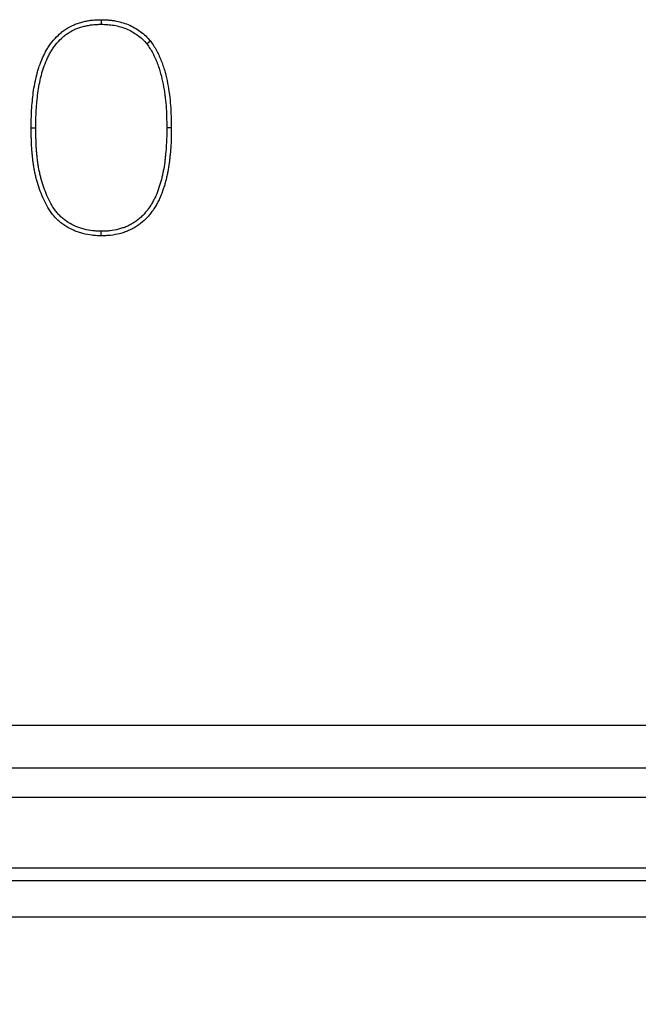
# Model space of a CAD drawing. Units: inches. Extents: x 12953 to 24087, y -3624 to -654.
# Drawn here: x 13916 to 13989, y -2302 to -2186 of the extents above; entities that cross this region are included whole.
import ezdxf
from ezdxf import colors
from ezdxf.entities.mleader import LeaderData, LeaderLine
from ezdxf.math import Vec2, Vec3

# ---------------------------------------------------------------- set-up
doc = ezdxf.new("R2010")
doc.units = ezdxf.units.IN
doc.header["$MEASUREMENT"] = 0
doc.styles.get("Standard").update_dxf_attribs({"font": 'arial.ttf'})

msp = doc.modelspace()

# ---------------------------------------------------------------- linework, layer by layer
at = {"color": 7, "linetype": 'Continuous', "lineweight": 30}
for p, q in [((13917.62, -2199.09), (13918.15, -2199.09)), ((13934.07, -2199.09), (13933.54, -2199.09)), ((13404.49, -2269.25), (14396.49, -2269.25)), ((13615.89, -2274.25), (14102.19, -2274.25)), ((14102.19, -2277.75), (13615.89, -2277.75)), ((13396.49, -2286), (14396.49, -2286)), ((13396.49, -2287.5), (14396.49, -2287.5)), ((13396.49, -2291.75), (14396.49, -2291.75))]:
    msp.add_line(p, q, dxfattribs=at)
at = {"color": 7, "linetype": 'Continuous', "lineweight": 30, "flags": 128}
for points in [[(13925.85, -2186.41), (13925.85, -2186.57), (13925.85, -2186.73), (13925.85, -2186.94)], [(13931.63, -2188.92), (13931.42, -2189.09), (13931.21, -2189.25)], [(13925.84, -2211.79), (13925.84, -2211.63), (13925.84, -2211.46), (13925.85, -2211.25)]]:
    msp.add_lwpolyline(points, dxfattribs=at)
at = {"color": 7, "linetype": 'Continuous', "lineweight": 30}
for points, knots in [([(13917.62, -2199.09), (13917.62, -2199.08), (13917.62, -2199.08), (13917.62, -2199.08), (13917.62, -2198.74), (13917.62, -2198.4), (13917.64, -2197.71), (13917.65, -2197.37), (13917.69, -2196.67), (13917.72, -2196.33), (13917.78, -2195.64), (13917.82, -2195.3), (13917.91, -2194.61), (13917.97, -2194.26), (13918.1, -2193.58), (13918.18, -2193.23), (13918.31, -2192.72), (13918.35, -2192.55), (13918.45, -2192.22), (13918.5, -2192.05), (13918.68, -2191.54), (13918.81, -2191.21), (13919.02, -2190.72), (13919.1, -2190.56), (13919.26, -2190.24), (13919.35, -2190.08), (13919.54, -2189.77), (13919.63, -2189.61), (13919.84, -2189.32), (13919.94, -2189.17), (13920.28, -2188.74), (13920.53, -2188.46), (13920.94, -2188.08), (13921.08, -2187.96), (13921.37, -2187.74), (13921.51, -2187.63), (13921.98, -2187.32), (13922.32, -2187.15), (13922.82, -2186.93), (13922.99, -2186.87), (13923.34, -2186.75), (13923.52, -2186.7), (13923.87, -2186.61), (13924.05, -2186.57), (13924.41, -2186.51), (13924.59, -2186.48), (13924.86, -2186.45), (13924.95, -2186.44), (13925.13, -2186.43), (13925.22, -2186.42), (13925.49, -2186.41), (13925.67, -2186.41), (13925.84, -2186.41), (13925.84, -2186.41), (13925.85, -2186.41), (13925.85, -2186.41)], [-0.000266, -0.000266, -0.000266, -0.000266, 0, 0, 0, 0.0625, 0.0625, 0.125, 0.125, 0.1875, 0.1875, 0.25, 0.25, 0.3125, 0.3125, 0.375, 0.375, 0.40625, 0.40625, 0.4375, 0.4375, 0.5, 0.5, 0.53125, 0.53125, 0.5625, 0.5625, 0.59375, 0.59375, 0.625, 0.625, 0.6875, 0.6875, 0.71875, 0.71875, 0.75, 0.75, 0.8125, 0.8125, 0.84375, 0.84375, 0.875, 0.875, 0.90625, 0.90625, 0.9375, 0.9375, 0.953125, 0.953125, 0.96875, 0.96875, 1, 1, 1, 1.000718, 1.000718, 1.000718, 1.000718]), ([(13918.15, -2199.09), (13918.16, -2198.75), (13918.16, -2198.41), (13918.18, -2197.73), (13918.19, -2197.39), (13918.23, -2196.71), (13918.25, -2196.37), (13918.32, -2195.7), (13918.35, -2195.36), (13918.44, -2194.69), (13918.5, -2194.35), (13918.63, -2193.69), (13918.7, -2193.35), (13918.83, -2192.86), (13918.87, -2192.7), (13918.96, -2192.37), (13919.01, -2192.21), (13919.18, -2191.73), (13919.3, -2191.41), (13919.51, -2190.95), (13919.58, -2190.79), (13919.74, -2190.49), (13919.82, -2190.34), (13919.99, -2190.05), (13920.08, -2189.91), (13920.27, -2189.63), (13920.37, -2189.49), (13920.69, -2189.09), (13920.91, -2188.83), (13921.29, -2188.49), (13921.42, -2188.38), (13921.69, -2188.17), (13921.82, -2188.07), (13922.25, -2187.79), (13922.55, -2187.63), (13923.02, -2187.43), (13923.18, -2187.37), (13923.5, -2187.27), (13923.66, -2187.22), (13923.99, -2187.14), (13924.16, -2187.1), (13924.49, -2187.04), (13924.66, -2187.01), (13924.91, -2186.99), (13925, -2186.98), (13925.17, -2186.96), (13925.25, -2186.96), (13925.51, -2186.95), (13925.68, -2186.94), (13925.85, -2186.94)], [0, 0, 0, 0, 0.0625, 0.0625, 0.125, 0.125, 0.1875, 0.1875, 0.25, 0.25, 0.3125, 0.3125, 0.375, 0.375, 0.40625, 0.40625, 0.4375, 0.4375, 0.5, 0.5, 0.53125, 0.53125, 0.5625, 0.5625, 0.59375, 0.59375, 0.625, 0.625, 0.6875, 0.6875, 0.71875, 0.71875, 0.75, 0.75, 0.8125, 0.8125, 0.84375, 0.84375, 0.875, 0.875, 0.90625, 0.90625, 0.9375, 0.9375, 0.953125, 0.953125, 0.96875, 0.96875, 1, 1, 1, 1]), ([(13925.85, -2186.41), (13925.85, -2186.41), (13925.86, -2186.41), (13925.86, -2186.41), (13926.11, -2186.41), (13926.37, -2186.42), (13926.77, -2186.45), (13926.91, -2186.46), (13927.17, -2186.5), (13927.31, -2186.51), (13927.71, -2186.58), (13927.97, -2186.65), (13928.49, -2186.79), (13928.75, -2186.88), (13929.26, -2187.09), (13929.5, -2187.21), (13929.98, -2187.48), (13930.21, -2187.63), (13930.64, -2187.95), (13930.86, -2188.12), (13931.26, -2188.51), (13931.44, -2188.71), (13931.61, -2188.9), (13931.61, -2188.91), (13931.62, -2188.91), (13931.63, -2188.92)], [-0.001938, -0.001938, -0.001938, -0.001938, 0, 0, 0, 0.125, 0.125, 0.1875, 0.1875, 0.25, 0.25, 0.375, 0.375, 0.5, 0.5, 0.625, 0.625, 0.75, 0.75, 0.875, 0.875, 1, 1, 1, 1.005371, 1.005371, 1.005371, 1.005371]), ([(13925.85, -2186.94), (13926.1, -2186.95), (13926.35, -2186.96), (13926.73, -2186.98), (13926.85, -2187), (13927.1, -2187.03), (13927.23, -2187.04), (13927.6, -2187.11), (13927.84, -2187.17), (13928.33, -2187.3), (13928.57, -2187.38), (13929.03, -2187.57), (13929.26, -2187.69), (13929.7, -2187.94), (13929.91, -2188.07), (13930.31, -2188.37), (13930.51, -2188.53), (13930.87, -2188.88), (13931.04, -2189.07), (13931.21, -2189.25)], [0, 0, 0, 0, 0.125, 0.125, 0.1875, 0.1875, 0.25, 0.25, 0.375, 0.375, 0.5, 0.5, 0.625, 0.625, 0.75, 0.75, 0.875, 0.875, 1, 1, 1, 1]), ([(13931.21, -2189.25), (13931.33, -2189.43), (13931.45, -2189.61), (13931.62, -2189.88), (13931.68, -2189.97), (13931.79, -2190.15), (13931.84, -2190.24), (13931.99, -2190.53), (13932.08, -2190.72), (13932.26, -2191.11), (13932.34, -2191.31), (13932.49, -2191.71), (13932.57, -2191.91), (13932.7, -2192.32), (13932.76, -2192.52), (13932.93, -2193.14), (13933.03, -2193.56), (13933.27, -2194.82), (13933.38, -2195.67), (13933.48, -2196.95), (13933.5, -2197.38), (13933.53, -2198.23), (13933.53, -2198.66), (13933.54, -2199.09)], [0, 0, 0, 0, 0.0625, 0.0625, 0.09375, 0.09375, 0.125, 0.125, 0.1875, 0.1875, 0.25, 0.25, 0.3125, 0.3125, 0.375, 0.375, 0.5, 0.5, 0.75, 0.75, 0.875, 0.875, 1, 1, 1, 1]), ([(13931.63, -2188.92), (13931.63, -2188.93), (13931.64, -2188.94), (13931.65, -2188.95), (13931.77, -2189.13), (13931.89, -2189.31), (13932.08, -2189.59), (13932.14, -2189.69), (13932.26, -2189.89), (13932.31, -2189.99), (13932.47, -2190.29), (13932.57, -2190.5), (13932.75, -2190.9), (13932.84, -2191.11), (13933, -2191.52), (13933.07, -2191.73), (13933.21, -2192.16), (13933.28, -2192.37), (13933.45, -2193.02), (13933.55, -2193.45), (13933.8, -2194.74), (13933.91, -2195.61), (13934.01, -2196.92), (13934.03, -2197.35), (13934.06, -2198.22), (13934.07, -2198.65), (13934.07, -2199.08), (13934.07, -2199.08), (13934.07, -2199.08), (13934.07, -2199.09)], [-0.003153, -0.003153, -0.003153, -0.003153, 0, 0, 0, 0.0625, 0.0625, 0.09375, 0.09375, 0.125, 0.125, 0.1875, 0.1875, 0.25, 0.25, 0.3125, 0.3125, 0.375, 0.375, 0.5, 0.5, 0.75, 0.75, 0.875, 0.875, 1, 1, 1, 1.000615, 1.000615, 1.000615, 1.000615]), ([(13925.84, -2211.79), (13925.84, -2211.79), (13925.83, -2211.79), (13925.83, -2211.79), (13925.66, -2211.78), (13925.49, -2211.78), (13925.13, -2211.76), (13924.95, -2211.74), (13924.41, -2211.68), (13924.04, -2211.62), (13923.51, -2211.48), (13923.34, -2211.42), (13923, -2211.3), (13922.83, -2211.24), (13922.32, -2211.03), (13921.99, -2210.85), (13921.52, -2210.56), (13921.37, -2210.46), (13921.07, -2210.23), (13920.93, -2210.12), (13920.65, -2209.86), (13920.52, -2209.73), (13920.27, -2209.45), (13920.15, -2209.31), (13919.82, -2208.87), (13919.62, -2208.56), (13919.27, -2207.92), (13919.12, -2207.6), (13918.84, -2206.95), (13918.71, -2206.62), (13918.48, -2205.96), (13918.38, -2205.63), (13918.23, -2205.12), (13918.19, -2204.95), (13918.1, -2204.61), (13918.06, -2204.44), (13917.99, -2204.09), (13917.96, -2203.91), (13917.91, -2203.57), (13917.88, -2203.4), (13917.83, -2203.05), (13917.81, -2202.87), (13917.77, -2202.53), (13917.76, -2202.36), (13917.73, -2202.02), (13917.71, -2201.85), (13917.68, -2201.5), (13917.67, -2201.32), (13917.66, -2200.97), (13917.65, -2200.8), (13917.64, -2200.46), (13917.63, -2200.29), (13917.62, -2199.77), (13917.62, -2199.43), (13917.62, -2199.09), (13917.62, -2199.09), (13917.62, -2199.09), (13917.62, -2199.09)], [-0.00074, -0.00074, -0.00074, -0.00074, 0, 0, 0, 0.03125, 0.03125, 0.0625, 0.0625, 0.125, 0.125, 0.15625, 0.15625, 0.1875, 0.1875, 0.25, 0.25, 0.28125, 0.28125, 0.3125, 0.3125, 0.34375, 0.34375, 0.375, 0.375, 0.4375, 0.4375, 0.5, 0.5, 0.5625, 0.5625, 0.625, 0.625, 0.65625, 0.65625, 0.6875, 0.6875, 0.71875, 0.71875, 0.75, 0.75, 0.78125, 0.78125, 0.8125, 0.8125, 0.84375, 0.84375, 0.875, 0.875, 0.90625, 0.90625, 0.9375, 0.9375, 1, 1, 1, 1.000266, 1.000266, 1.000266, 1.000266]), ([(13925.85, -2211.25), (13925.68, -2211.24), (13925.51, -2211.24), (13925.17, -2211.22), (13925, -2211.21), (13924.49, -2211.15), (13924.16, -2211.09), (13923.66, -2210.96), (13923.5, -2210.91), (13923.18, -2210.8), (13923.02, -2210.74), (13922.55, -2210.54), (13922.25, -2210.39), (13921.82, -2210.11), (13921.68, -2210.02), (13921.41, -2209.81), (13921.27, -2209.71), (13921.02, -2209.48), (13920.9, -2209.36), (13920.68, -2209.1), (13920.57, -2208.97), (13920.26, -2208.57), (13920.08, -2208.28), (13919.75, -2207.68), (13919.6, -2207.38), (13919.34, -2206.75), (13919.21, -2206.44), (13918.99, -2205.79), (13918.89, -2205.47), (13918.75, -2204.98), (13918.71, -2204.82), (13918.63, -2204.49), (13918.59, -2204.32), (13918.52, -2203.99), (13918.49, -2203.82), (13918.44, -2203.49), (13918.41, -2203.32), (13918.36, -2202.98), (13918.34, -2202.81), (13918.31, -2202.48), (13918.29, -2202.31), (13918.26, -2201.97), (13918.25, -2201.8), (13918.22, -2201.46), (13918.21, -2201.29), (13918.19, -2200.95), (13918.19, -2200.78), (13918.18, -2200.44), (13918.17, -2200.27), (13918.16, -2199.77), (13918.16, -2199.43), (13918.15, -2199.09)], [0, 0, 0, 0, 0.03125, 0.03125, 0.0625, 0.0625, 0.125, 0.125, 0.15625, 0.15625, 0.1875, 0.1875, 0.25, 0.25, 0.28125, 0.28125, 0.3125, 0.3125, 0.34375, 0.34375, 0.375, 0.375, 0.4375, 0.4375, 0.5, 0.5, 0.5625, 0.5625, 0.625, 0.625, 0.65625, 0.65625, 0.6875, 0.6875, 0.71875, 0.71875, 0.75, 0.75, 0.78125, 0.78125, 0.8125, 0.8125, 0.84375, 0.84375, 0.875, 0.875, 0.90625, 0.90625, 0.9375, 0.9375, 1, 1, 1, 1]), ([(13934.07, -2199.09), (13934.07, -2199.09), (13934.07, -2199.09), (13934.07, -2199.09), (13934.07, -2199.43), (13934.07, -2199.77), (13934.05, -2200.46), (13934.04, -2200.81), (13934, -2201.5), (13933.97, -2201.84), (13933.92, -2202.36), (13933.91, -2202.54), (13933.87, -2202.88), (13933.85, -2203.05), (13933.78, -2203.57), (13933.72, -2203.92), (13933.62, -2204.43), (13933.59, -2204.6), (13933.51, -2204.94), (13933.47, -2205.11), (13933.39, -2205.46), (13933.34, -2205.63), (13933.24, -2205.97), (13933.18, -2206.13), (13933.02, -2206.64), (13932.89, -2206.97), (13932.67, -2207.46), (13932.59, -2207.63), (13932.42, -2207.94), (13932.34, -2208.09), (13932.21, -2208.33), (13932.16, -2208.41), (13932.06, -2208.57), (13932.01, -2208.65), (13931.91, -2208.8), (13931.85, -2208.87), (13931.75, -2209.02), (13931.69, -2209.09), (13931.58, -2209.23), (13931.53, -2209.3), (13931.41, -2209.44), (13931.35, -2209.51), (13931.16, -2209.72), (13931.03, -2209.85), (13930.62, -2210.22), (13930.33, -2210.45), (13929.86, -2210.76), (13929.7, -2210.85), (13929.46, -2210.98), (13929.38, -2211.02), (13929.22, -2211.1), (13929.13, -2211.14), (13928.96, -2211.22), (13928.87, -2211.26), (13928.69, -2211.32), (13928.61, -2211.35), (13928.35, -2211.44), (13928.17, -2211.49), (13927.65, -2211.62), (13927.29, -2211.69), (13926.83, -2211.74), (13926.74, -2211.75), (13926.56, -2211.76), (13926.47, -2211.77), (13926.2, -2211.78), (13926.02, -2211.78), (13925.85, -2211.79), (13925.85, -2211.79), (13925.85, -2211.79), (13925.84, -2211.79)], [-0.000387, -0.000387, -0.000387, -0.000387, 0, 0, 0, 0.0625, 0.0625, 0.125, 0.125, 0.1875, 0.1875, 0.21875, 0.21875, 0.25, 0.25, 0.3125, 0.3125, 0.34375, 0.34375, 0.375, 0.375, 0.40625, 0.40625, 0.4375, 0.4375, 0.5, 0.5, 0.53125, 0.53125, 0.5625, 0.5625, 0.578125, 0.578125, 0.59375, 0.59375, 0.609375, 0.609375, 0.625, 0.625, 0.640625, 0.640625, 0.65625, 0.65625, 0.6875, 0.6875, 0.75, 0.75, 0.78125, 0.78125, 0.796875, 0.796875, 0.8125, 0.8125, 0.828125, 0.828125, 0.84375, 0.84375, 0.875, 0.875, 0.9375, 0.9375, 0.953125, 0.953125, 0.96875, 0.96875, 1, 1, 1, 1.000739, 1.000739, 1.000739, 1.000739]), ([(13933.54, -2199.09), (13933.54, -2199.43), (13933.53, -2199.77), (13933.52, -2200.44), (13933.5, -2200.78), (13933.47, -2201.46), (13933.44, -2201.8), (13933.39, -2202.31), (13933.37, -2202.48), (13933.33, -2202.81), (13933.31, -2202.98), (13933.25, -2203.49), (13933.19, -2203.82), (13933.1, -2204.32), (13933.06, -2204.49), (13932.99, -2204.82), (13932.95, -2204.99), (13932.87, -2205.32), (13932.82, -2205.48), (13932.73, -2205.81), (13932.67, -2205.97), (13932.51, -2206.45), (13932.39, -2206.77), (13932.18, -2207.23), (13932.11, -2207.39), (13931.95, -2207.69), (13931.87, -2207.84), (13931.75, -2208.06), (13931.7, -2208.13), (13931.61, -2208.28), (13931.57, -2208.35), (13931.47, -2208.49), (13931.42, -2208.56), (13931.32, -2208.69), (13931.27, -2208.76), (13931.16, -2208.89), (13931.11, -2208.96), (13931, -2209.09), (13930.95, -2209.16), (13930.77, -2209.35), (13930.65, -2209.47), (13930.28, -2209.81), (13930.01, -2210.02), (13929.58, -2210.3), (13929.44, -2210.39), (13929.21, -2210.51), (13929.14, -2210.55), (13928.99, -2210.62), (13928.91, -2210.66), (13928.75, -2210.73), (13928.67, -2210.76), (13928.52, -2210.82), (13928.44, -2210.84), (13928.19, -2210.92), (13928.03, -2210.97), (13927.54, -2211.1), (13927.2, -2211.16), (13926.78, -2211.21), (13926.69, -2211.21), (13926.52, -2211.23), (13926.44, -2211.23), (13926.19, -2211.24), (13926.02, -2211.25), (13925.85, -2211.25)], [0, 0, 0, 0, 0.0625, 0.0625, 0.125, 0.125, 0.1875, 0.1875, 0.21875, 0.21875, 0.25, 0.25, 0.3125, 0.3125, 0.34375, 0.34375, 0.375, 0.375, 0.40625, 0.40625, 0.4375, 0.4375, 0.5, 0.5, 0.53125, 0.53125, 0.5625, 0.5625, 0.578125, 0.578125, 0.59375, 0.59375, 0.609375, 0.609375, 0.625, 0.625, 0.640625, 0.640625, 0.65625, 0.65625, 0.6875, 0.6875, 0.75, 0.75, 0.78125, 0.78125, 0.796875, 0.796875, 0.8125, 0.8125, 0.828125, 0.828125, 0.84375, 0.84375, 0.875, 0.875, 0.9375, 0.9375, 0.953125, 0.953125, 0.96875, 0.96875, 1, 1, 1, 1])]:
    msp.add_open_spline(points, degree=3, knots=knots, dxfattribs=at)

# ---------------------------------------------------------------- leaders
ml = msp.add_multileader_mtext('Standard')
ml.set_content('Паз для герметизации', color=256)
ml.set_leader_properties()
ml.build(insert=Vec2(0, 0))
ml.multileader.update_dxf_attribs({"text_left_attachment_type": 6, "text_right_attachment_type": 6, "dogleg_length": 0.36, "arrow_head_size": 20})
ctx = ml.context
ctx.base_point, ctx.char_height, ctx.arrow_head_size, ctx.landing_gap_size, ctx.plane_origin = Vec3(13606.27, -2519.49), 30, 20, 0.09, Vec3(13404.49, -2199.25)
ctx.left_attachment, ctx.right_attachment = 6, 6
notes = []
notes.append((ctx, [(1, (1, 1, 0), (13605.91, -2519.49), (1, 0), 0.36, [(0, [(13404.49, -2199.25)], 0, [])])]))
ctx.mtext.insert, ctx.mtext.flow_direction = Vec3(13606.36, -2481.16), 5
for ctx, leaders in notes:
    for number, flags, end, landing, length, lines in leaders:
        leader = LeaderData()
        leader.index, (leader.has_last_leader_line, leader.has_dogleg_vector, leader.attachment_direction) = number, flags
        leader.last_leader_point, leader.dogleg_vector, leader.dogleg_length = Vec3(end), Vec3(landing), length
        for number, points, colour, breaks in lines:
            line = LeaderLine()
            line.index, line.vertices, line.color, line.breaks = number, Vec3.list(points), colors.encode_raw_color(colour), breaks
            leader.lines.append(line)
        ctx.leaders.append(leader)

doc.saveas('drawing.dxf')
